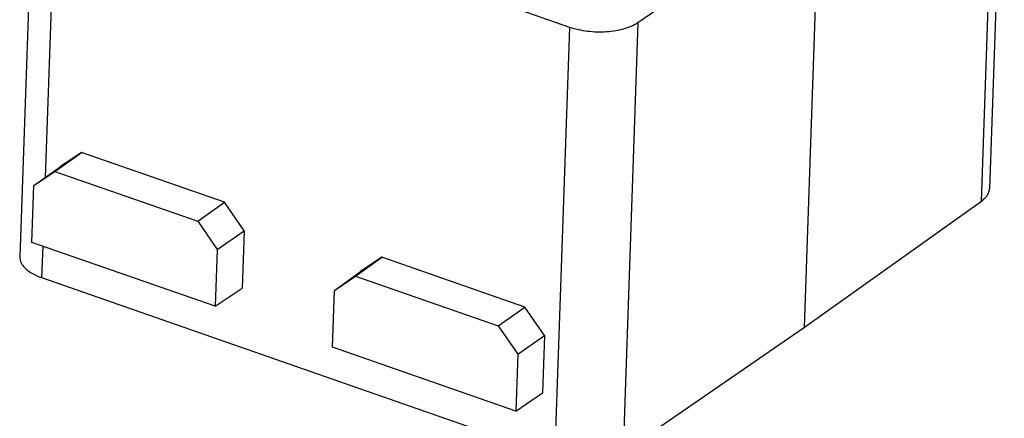
# Model space of a CAD drawing. Units: inches. Extents: x 11 to 673, y 29 to 388.
# Drawn here: x 414 to 454, y 201 to 218 of the extents above; entities that cross this region are included whole.
import ezdxf

# ---------------------------------------------------------------- set-up
doc = ezdxf.new("R2010")
doc.units = ezdxf.units.IN
doc.header["$MEASUREMENT"] = 0
doc.layers.add('09140423101_100549224_SOLIDLINE', color=7, linetype='Continuous')

msp = doc.modelspace()

# ---------------------------------------------------------------- linework, layer by layer
at = {"layer": '09140423101_100549224_SOLIDLINE', "color": 7, "linetype": 'Continuous'}
for p, q in [((454.294, 228.315), (453.687, 210.824)), ((453.362, 210.319), (453.968, 227.811)), ((414.827, 225.538), (414.22, 208.047)), ((415.717, 224.692), (415.252, 211.275)), ((436.616, 217.397), (415.717, 224.692)), ((446.769, 222.665), (439.378, 217.586)), ((446.163, 205.173), (446.769, 222.665)), ((436.01, 199.905), (436.616, 217.397)), ((439.378, 217.586), (438.772, 200.094)), ((415.653, 211.527), (416.728, 212.301)), ((416.728, 212.301), (415.865, 211.717)), ((422.551, 210.268), (416.728, 212.301)), ((414.799, 210.949), (415.865, 211.717)), ((414.799, 210.949), (415.653, 211.527)), ((415.653, 211.527), (421.465, 209.498)), ((414.719, 208.635), (414.799, 210.949)), ((421.465, 209.498), (422.551, 210.268)), ((423.353, 209.103), (422.551, 210.268)), ((446.163, 205.173), (453.362, 210.319)), ((421.465, 209.498), (422.258, 208.345)), ((422.258, 208.345), (423.353, 209.103)), ((423.353, 209.103), (423.272, 206.768)), ((422.178, 206.031), (414.719, 208.635)), ((415.155, 208.483), (415.111, 207.201)), ((422.258, 208.345), (422.178, 206.031)), ((427.882, 207.258), (428.957, 208.032)), ((428.957, 208.032), (428.095, 207.448)), ((434.781, 205.999), (428.957, 208.032)), ((415.111, 207.201), (436.01, 199.905)), ((427.029, 206.68), (428.095, 207.448)), ((427.029, 206.68), (427.882, 207.258)), ((427.882, 207.258), (433.694, 205.229)), ((422.178, 206.031), (423.272, 206.768)), ((426.949, 204.366), (427.029, 206.68)), ((433.694, 205.229), (434.781, 205.999)), ((435.583, 204.834), (434.781, 205.999)), ((433.694, 205.229), (434.488, 204.076)), ((434.488, 204.076), (435.583, 204.834)), ((435.583, 204.834), (435.502, 202.499)), ((438.772, 200.094), (446.163, 205.173)), ((434.408, 201.762), (426.949, 204.366)), ((434.488, 204.076), (434.408, 201.762)), ((434.408, 201.762), (435.502, 202.499))]:
    msp.add_line(p, q, dxfattribs=at)
for points, knots in [([(439.378, 217.586), (439.3, 217.532), (439.121, 217.435), (438.819, 217.327), (438.476, 217.25), (438.105, 217.206), (437.72, 217.199), (437.336, 217.228), (436.966, 217.291), (436.729, 217.357), (436.616, 217.397)], [0, 0, 0, 0, 0.100046, 0.213158, 0.337187, 0.469101, 0.605253, 0.741702, 0.874538, 1, 1, 1, 1]), ([(453.362, 210.319), (453.41, 210.354), (453.498, 210.426), (453.602, 210.551), (453.668, 210.684), (453.686, 210.778), (453.687, 210.824)], [0, 0, 0, 0, 0.287613, 0.545504, 0.779437, 1, 1, 1, 1]), ([(414.22, 208.047), (414.219, 208.006), (414.227, 207.922), (414.271, 207.8), (414.346, 207.681), (414.491, 207.523), (414.746, 207.347), (414.981, 207.246), (415.111, 207.201)], [0, 0, 0, 0, 0.093297, 0.191131, 0.297206, 0.414003, 0.683398, 1, 1, 1, 1])]:
    msp.add_open_spline(points, degree=3, knots=knots, dxfattribs=at)

doc.saveas('drawing.dxf')
